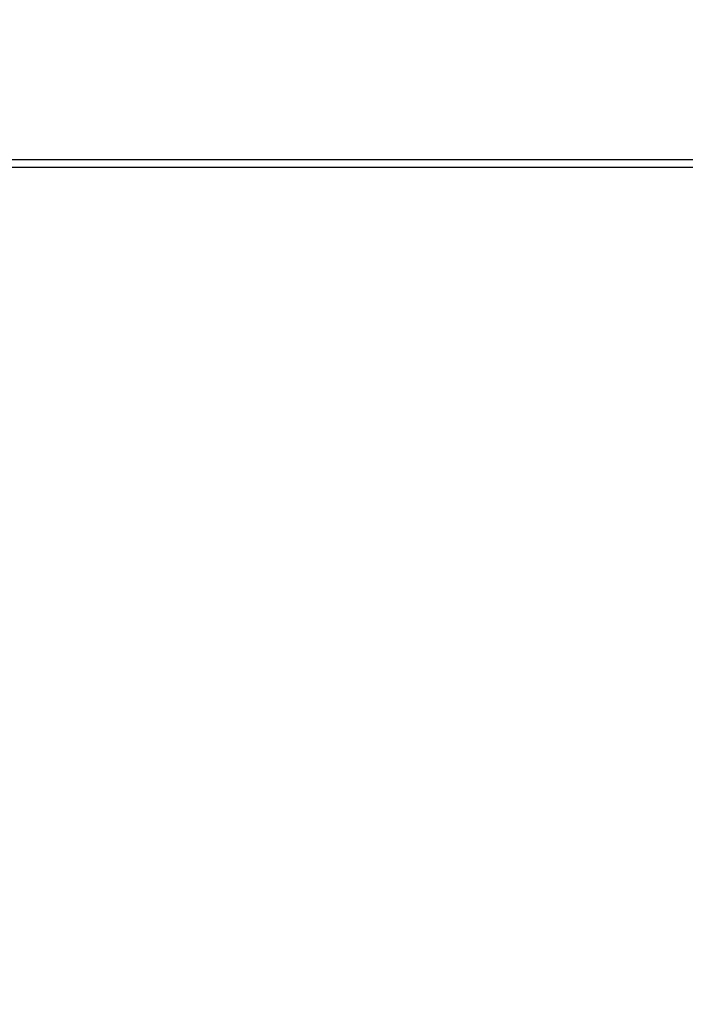
# Model space of a CAD drawing. Units: centimetres. Extents: x 4218 to 5139, y -2647 to -1768.
# Drawn here: x 4758 to 4782, y -2111 to -2075 of the extents above; entities that cross this region are included whole.
import ezdxf

# ---------------------------------------------------------------- set-up
doc = ezdxf.new("R2010")
doc.units = ezdxf.units.CM
doc.header["$PDSIZE"] = -1
doc.dimstyles.new('ISO-25', dxfattribs={"dimtxt": 2.5, "dimasz": 2.5, "dimexe": 1.25, "dimexo": 0.625, "dimtad": 1, "dimtxsty": 'Standard', "dimcen": 2.5, "dimadec": 0, "dimazin": 0, "dimtfac": 1, "dimtmove": 0, "dimatfit": 3, "dimfxl": 1, "dimarcsym": 0})

# ---------------------------------------------------------------- blocks, each defined once
blk = doc.blocks.new('*D4')
at = {"color": 0, "lineweight": -2, "transparency": 16777216}
for p, q in [((4774.178, -1903.941), (4228.032, -1903.941)), ((4229.032, -1907.497), (4229.032, -2215.39)), ((4229.032, -2536.332), (4229.032, -2228.438)), ((4774.178, -2539.888), (4228.032, -2539.888))]:
    blk.add_line(p, q, dxfattribs=at)
at = {"color": 0, "transparency": 16777216}
for points in [[(4229.625, -1907.497), (4228.439, -1907.497), (4229.032, -1903.941)], [(4228.439, -2536.332), (4229.625, -2536.332), (4229.032, -2539.888)]]:
    blk.add_solid(points, dxfattribs=at)
at = {"layer": 'Defpoints', "color": 0, "transparency": 16777216}
for p in [(4775.178, -1903.941), (4229.032, -2539.888), (4775.178, -2539.888)]:
    blk.add_point(p, dxfattribs=at)
at = {"color": 0, "transparency": 16777216, "insert": (4229.032, -2221.914), "char_height": 10, "attachment_point": 5}
blk.add_mtext('636', dxfattribs=at)
blk = doc.blocks.new('*D10')
at = {"color": 0, "lineweight": -2, "transparency": 16777216}
for p, q in [((4759.475, -2052.62), (5022.437, -2052.62)), ((5021.437, -2056.176), (5021.437, -2214.501)), ((5021.437, -2385.023), (5021.437, -2227.549)), ((4881.53, -2388.579), (5022.437, -2388.579))]:
    blk.add_line(p, q, dxfattribs=at)
at = {"color": 0, "transparency": 16777216}
for points in [[(5022.03, -2056.176), (5020.844, -2056.176), (5021.437, -2052.62)], [(5020.844, -2385.023), (5022.03, -2385.023), (5021.437, -2388.579)]]:
    blk.add_solid(points, dxfattribs=at)
at = {"layer": 'Defpoints', "color": 0, "transparency": 16777216}
for p in [(4758.475, -2052.62), (4880.53, -2388.579), (5021.437, -2388.579)]:
    blk.add_point(p, dxfattribs=at)
at = {"color": 0, "transparency": 16777216, "insert": (5021.437, -2221.025), "char_height": 10, "attachment_point": 5}
blk.add_mtext('336', dxfattribs=at)

msp = doc.modelspace()

# ---------------------------------------------------------------- linework, layer by layer
at = {"color": 7, "linetype": 'Continuous', "lineweight": 25}
for p, q in [((4732.922, -2079.823), (4794.922, -2079.823)), ((4794.922, -2080.123), (4732.922, -2080.123))]:
    msp.add_line(p, q, dxfattribs=at)

# ---------------------------------------------------------------- dimensions: what is measured, and where the dimension line sits
dim = msp.add_linear_dim(base=(4229.032, -2539.888), p1=(4775.178, -1903.941), p2=(4775.178, -2539.888), angle=90, dimstyle='ISO-25', override={"dimtxt": 10, "dimasz": 3.556, "dimexe": 1, "dimexo": 1, "dimgap": 1.524, "dimtih": 1, "dimtoh": 1, "dimdec": 0, "dimzin": 1, "dimadec": 2, "dimtzin": 1})
dim.commit()
dim.dimension.update_dxf_attribs({"geometry": '*D4', "text_midpoint": (4229.032, -2221.914)})
dim = msp.add_linear_dim(base=(5021.437, -2388.579), p1=(4758.475, -2052.62), p2=(4880.53, -2388.579), angle=90, dimstyle='ISO-25', override={"dimtxt": 10, "dimasz": 3.556, "dimexe": 1, "dimexo": 1, "dimgap": 1.524, "dimtih": 1, "dimtoh": 1, "dimdec": 0, "dimzin": 1, "dimadec": 2, "dimtzin": 1})
dim.commit()
dim.dimension.update_dxf_attribs({"geometry": '*D10', "text_midpoint": (5021.437, -2221.025), "dimtype": 160})

doc.saveas('drawing.dxf')
